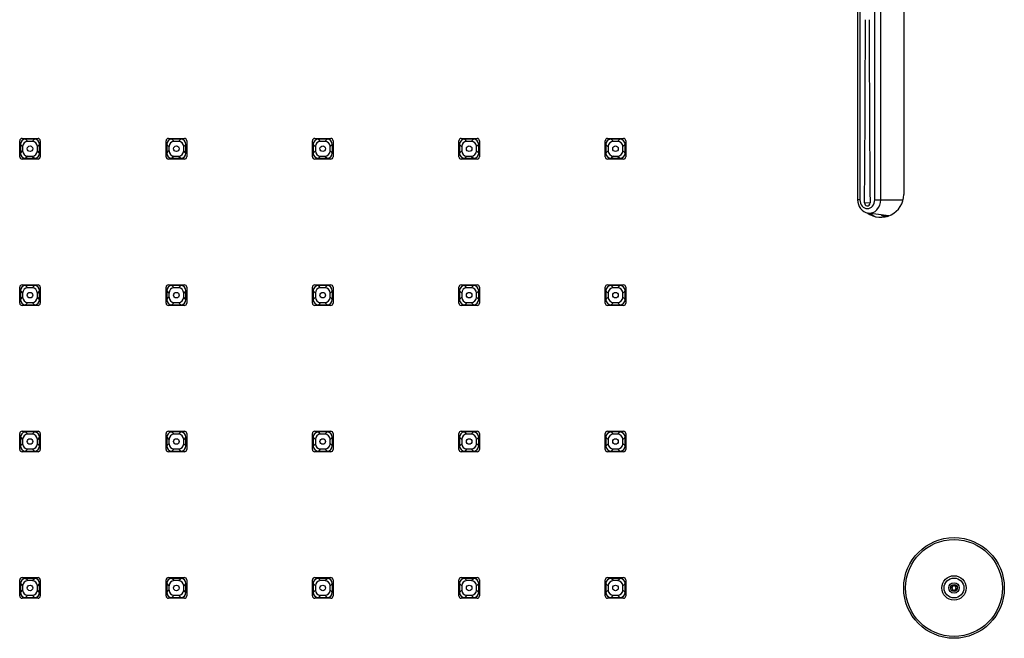
# Model space of a CAD drawing. Units: millimetres. Extents: x -17317 to -15459, y -6639 to -4158.
# Drawn here: x -16395 to -16179, y -5146 to -5010 of the extents above; entities that cross this region are included whole.
import ezdxf

# ---------------------------------------------------------------- set-up
doc = ezdxf.new("R2010")
doc.units = ezdxf.units.MM
doc.layers.add('3_ALL_AXES', color=7, linetype='Continuous')

msp = doc.modelspace()

# ---------------------------------------------------------------- linework, layer by layer
at = {"color": 7, "linetype": 'Continuous'}
for p, q in [((-16211.49, -4867.36), (-16211.49, -5049.76)), ((-16394.67, -5040.31), (-16394.67, -5036.81)), ((-16394.17, -5036.31), (-16390.67, -5036.31)), ((-16391.47, -5036.46), (-16393.38, -5036.46)), ((-16390.17, -5036.81), (-16390.17, -5040.31)), ((-16362.67, -5040.31), (-16362.67, -5036.81)), ((-16362.17, -5036.31), (-16358.67, -5036.31)), ((-16359.47, -5036.46), (-16361.38, -5036.46)), ((-16358.17, -5036.81), (-16358.17, -5040.31)), ((-16330.67, -5040.31), (-16330.67, -5036.81)), ((-16330.17, -5036.31), (-16326.67, -5036.31)), ((-16327.47, -5036.46), (-16329.38, -5036.46)), ((-16326.17, -5036.81), (-16326.17, -5040.31)), ((-16298.67, -5040.31), (-16298.67, -5036.81)), ((-16298.17, -5036.31), (-16294.67, -5036.31)), ((-16295.47, -5036.46), (-16297.38, -5036.46)), ((-16294.17, -5036.81), (-16294.17, -5040.31)), ((-16266.67, -5040.31), (-16266.67, -5036.81)), ((-16266.17, -5036.31), (-16262.67, -5036.31)), ((-16263.47, -5036.46), (-16265.38, -5036.46)), ((-16262.17, -5036.81), (-16262.17, -5040.31)), ((-16394.52, -5037.61), (-16394.52, -5039.52)), ((-16394.04, -5038.1), (-16394.04, -5039.03)), ((-16391.96, -5036.95), (-16392.89, -5036.95)), ((-16390.81, -5039.03), (-16390.81, -5038.1)), ((-16390.32, -5039.52), (-16390.32, -5037.61)), ((-16362.52, -5037.61), (-16362.52, -5039.52)), ((-16362.04, -5038.1), (-16362.04, -5039.03)), ((-16359.96, -5036.95), (-16360.89, -5036.95)), ((-16358.81, -5039.03), (-16358.81, -5038.1)), ((-16358.32, -5039.52), (-16358.32, -5037.61)), ((-16330.52, -5037.61), (-16330.52, -5039.52)), ((-16330.04, -5038.1), (-16330.04, -5039.03)), ((-16327.96, -5036.95), (-16328.89, -5036.95)), ((-16326.81, -5039.03), (-16326.81, -5038.1)), ((-16326.32, -5039.52), (-16326.32, -5037.61)), ((-16298.52, -5037.61), (-16298.52, -5039.52)), ((-16298.04, -5038.1), (-16298.04, -5039.03)), ((-16295.96, -5036.95), (-16296.89, -5036.95)), ((-16294.81, -5039.03), (-16294.81, -5038.1)), ((-16294.32, -5039.52), (-16294.32, -5037.61)), ((-16266.52, -5037.61), (-16266.52, -5039.52)), ((-16266.04, -5038.1), (-16266.04, -5039.03)), ((-16263.96, -5036.95), (-16264.89, -5036.95)), ((-16262.81, -5039.03), (-16262.81, -5038.1)), ((-16262.32, -5039.52), (-16262.32, -5037.61)), ((-16390.67, -5040.81), (-16394.17, -5040.81)), ((-16393.38, -5040.66), (-16391.47, -5040.66)), ((-16392.89, -5040.17), (-16391.96, -5040.17)), ((-16358.67, -5040.81), (-16362.17, -5040.81)), ((-16361.38, -5040.66), (-16359.47, -5040.66)), ((-16360.89, -5040.17), (-16359.96, -5040.17)), ((-16326.67, -5040.81), (-16330.17, -5040.81)), ((-16329.38, -5040.66), (-16327.47, -5040.66)), ((-16328.89, -5040.17), (-16327.96, -5040.17)), ((-16294.67, -5040.81), (-16298.17, -5040.81)), ((-16297.38, -5040.66), (-16295.47, -5040.66)), ((-16296.89, -5040.17), (-16295.96, -5040.17)), ((-16262.67, -5040.81), (-16266.17, -5040.81)), ((-16265.38, -5040.66), (-16263.47, -5040.66)), ((-16264.89, -5040.17), (-16263.96, -5040.17)), ((-16204.69, -5053.24), (-16209.21, -5052.61)), ((-16394.67, -5072.31), (-16394.67, -5068.81)), ((-16394.17, -5068.31), (-16390.67, -5068.31)), ((-16391.47, -5068.46), (-16393.38, -5068.46)), ((-16391.96, -5068.95), (-16392.89, -5068.95)), ((-16390.17, -5068.81), (-16390.17, -5072.31)), ((-16362.67, -5072.31), (-16362.67, -5068.81)), ((-16362.17, -5068.31), (-16358.67, -5068.31)), ((-16359.47, -5068.46), (-16361.38, -5068.46)), ((-16359.96, -5068.95), (-16360.89, -5068.95)), ((-16358.17, -5068.81), (-16358.17, -5072.31)), ((-16330.67, -5072.31), (-16330.67, -5068.81)), ((-16330.17, -5068.31), (-16326.67, -5068.31)), ((-16327.47, -5068.46), (-16329.38, -5068.46)), ((-16327.96, -5068.95), (-16328.89, -5068.95)), ((-16326.17, -5068.81), (-16326.17, -5072.31)), ((-16298.67, -5072.31), (-16298.67, -5068.81)), ((-16298.17, -5068.31), (-16294.67, -5068.31)), ((-16295.47, -5068.46), (-16297.38, -5068.46)), ((-16295.96, -5068.95), (-16296.89, -5068.95)), ((-16294.17, -5068.81), (-16294.17, -5072.31)), ((-16266.67, -5072.31), (-16266.67, -5068.81)), ((-16266.17, -5068.31), (-16262.67, -5068.31)), ((-16263.47, -5068.46), (-16265.38, -5068.46)), ((-16263.96, -5068.95), (-16264.89, -5068.95)), ((-16262.17, -5068.81), (-16262.17, -5072.31)), ((-16394.52, -5069.61), (-16394.52, -5071.52)), ((-16394.04, -5070.1), (-16394.04, -5071.03)), ((-16390.81, -5071.03), (-16390.81, -5070.1)), ((-16390.32, -5071.52), (-16390.32, -5069.61)), ((-16362.52, -5069.61), (-16362.52, -5071.52)), ((-16362.04, -5070.1), (-16362.04, -5071.03)), ((-16358.81, -5071.03), (-16358.81, -5070.1)), ((-16358.32, -5071.52), (-16358.32, -5069.61)), ((-16330.52, -5069.61), (-16330.52, -5071.52)), ((-16330.04, -5070.1), (-16330.04, -5071.03)), ((-16326.81, -5071.03), (-16326.81, -5070.1)), ((-16326.32, -5071.52), (-16326.32, -5069.61)), ((-16298.52, -5069.61), (-16298.52, -5071.52)), ((-16298.04, -5070.1), (-16298.04, -5071.03)), ((-16294.81, -5071.03), (-16294.81, -5070.1)), ((-16294.32, -5071.52), (-16294.32, -5069.61)), ((-16266.52, -5069.61), (-16266.52, -5071.52)), ((-16266.04, -5070.1), (-16266.04, -5071.03)), ((-16262.81, -5071.03), (-16262.81, -5070.1)), ((-16262.32, -5071.52), (-16262.32, -5069.61)), ((-16390.67, -5072.81), (-16394.17, -5072.81)), ((-16393.38, -5072.66), (-16391.47, -5072.66)), ((-16392.89, -5072.17), (-16391.96, -5072.17)), ((-16358.67, -5072.81), (-16362.17, -5072.81)), ((-16361.38, -5072.66), (-16359.47, -5072.66)), ((-16360.89, -5072.17), (-16359.96, -5072.17)), ((-16326.67, -5072.81), (-16330.17, -5072.81)), ((-16329.38, -5072.66), (-16327.47, -5072.66)), ((-16328.89, -5072.17), (-16327.96, -5072.17)), ((-16294.67, -5072.81), (-16298.17, -5072.81)), ((-16297.38, -5072.66), (-16295.47, -5072.66)), ((-16296.89, -5072.17), (-16295.96, -5072.17)), ((-16262.67, -5072.81), (-16266.17, -5072.81)), ((-16265.38, -5072.66), (-16263.47, -5072.66)), ((-16264.89, -5072.17), (-16263.96, -5072.17)), ((-16394.67, -5104.31), (-16394.67, -5100.81)), ((-16394.17, -5100.31), (-16390.67, -5100.31)), ((-16391.47, -5100.46), (-16393.38, -5100.46)), ((-16391.96, -5100.95), (-16392.89, -5100.95)), ((-16390.17, -5100.81), (-16390.17, -5104.31)), ((-16362.67, -5104.31), (-16362.67, -5100.81)), ((-16362.17, -5100.31), (-16358.67, -5100.31)), ((-16359.47, -5100.46), (-16361.38, -5100.46)), ((-16359.96, -5100.95), (-16360.89, -5100.95)), ((-16358.17, -5100.81), (-16358.17, -5104.31)), ((-16330.67, -5104.31), (-16330.67, -5100.81)), ((-16330.17, -5100.31), (-16326.67, -5100.31)), ((-16327.47, -5100.46), (-16329.38, -5100.46)), ((-16327.96, -5100.95), (-16328.89, -5100.95)), ((-16326.17, -5100.81), (-16326.17, -5104.31)), ((-16298.67, -5104.31), (-16298.67, -5100.81)), ((-16298.17, -5100.31), (-16294.67, -5100.31)), ((-16295.47, -5100.46), (-16297.38, -5100.46)), ((-16295.96, -5100.95), (-16296.89, -5100.95)), ((-16294.17, -5100.81), (-16294.17, -5104.31)), ((-16266.67, -5104.31), (-16266.67, -5100.81)), ((-16266.17, -5100.31), (-16262.67, -5100.31)), ((-16263.47, -5100.46), (-16265.38, -5100.46)), ((-16263.96, -5100.95), (-16264.89, -5100.95)), ((-16262.17, -5100.81), (-16262.17, -5104.31)), ((-16394.52, -5101.61), (-16394.52, -5103.52)), ((-16394.04, -5102.1), (-16394.04, -5103.03)), ((-16390.81, -5103.03), (-16390.81, -5102.1)), ((-16390.32, -5103.52), (-16390.32, -5101.61)), ((-16362.52, -5101.61), (-16362.52, -5103.52)), ((-16362.04, -5102.1), (-16362.04, -5103.03)), ((-16358.81, -5103.03), (-16358.81, -5102.1)), ((-16358.32, -5103.52), (-16358.32, -5101.61)), ((-16330.52, -5101.61), (-16330.52, -5103.52)), ((-16330.04, -5102.1), (-16330.04, -5103.03)), ((-16326.81, -5103.03), (-16326.81, -5102.1)), ((-16326.32, -5103.52), (-16326.32, -5101.61)), ((-16298.52, -5101.61), (-16298.52, -5103.52)), ((-16298.04, -5102.1), (-16298.04, -5103.03)), ((-16294.81, -5103.03), (-16294.81, -5102.1)), ((-16294.32, -5103.52), (-16294.32, -5101.61)), ((-16266.52, -5101.61), (-16266.52, -5103.52)), ((-16266.04, -5102.1), (-16266.04, -5103.03)), ((-16262.81, -5103.03), (-16262.81, -5102.1)), ((-16262.32, -5103.52), (-16262.32, -5101.61)), ((-16390.67, -5104.81), (-16394.17, -5104.81)), ((-16393.38, -5104.66), (-16391.47, -5104.66)), ((-16392.89, -5104.17), (-16391.96, -5104.17)), ((-16358.67, -5104.81), (-16362.17, -5104.81)), ((-16361.38, -5104.66), (-16359.47, -5104.66)), ((-16360.89, -5104.17), (-16359.96, -5104.17)), ((-16326.67, -5104.81), (-16330.17, -5104.81)), ((-16329.38, -5104.66), (-16327.47, -5104.66)), ((-16328.89, -5104.17), (-16327.96, -5104.17)), ((-16294.67, -5104.81), (-16298.17, -5104.81)), ((-16297.38, -5104.66), (-16295.47, -5104.66)), ((-16296.89, -5104.17), (-16295.96, -5104.17)), ((-16262.67, -5104.81), (-16266.17, -5104.81)), ((-16265.38, -5104.66), (-16263.47, -5104.66)), ((-16264.89, -5104.17), (-16263.96, -5104.17)), ((-16394.67, -5136.31), (-16394.67, -5132.81)), ((-16394.52, -5133.61), (-16394.52, -5135.52)), ((-16394.17, -5132.31), (-16390.67, -5132.31)), ((-16391.47, -5132.46), (-16393.38, -5132.46)), ((-16391.96, -5132.95), (-16392.89, -5132.95)), ((-16390.32, -5135.52), (-16390.32, -5133.61)), ((-16390.17, -5132.81), (-16390.17, -5136.31)), ((-16362.67, -5136.31), (-16362.67, -5132.81)), ((-16362.52, -5133.61), (-16362.52, -5135.52)), ((-16362.17, -5132.31), (-16358.67, -5132.31)), ((-16359.47, -5132.46), (-16361.38, -5132.46)), ((-16359.96, -5132.95), (-16360.89, -5132.95)), ((-16358.32, -5135.52), (-16358.32, -5133.61)), ((-16358.17, -5132.81), (-16358.17, -5136.31)), ((-16330.67, -5136.31), (-16330.67, -5132.81)), ((-16330.52, -5133.61), (-16330.52, -5135.52)), ((-16330.17, -5132.31), (-16326.67, -5132.31)), ((-16327.47, -5132.46), (-16329.38, -5132.46)), ((-16327.96, -5132.95), (-16328.89, -5132.95)), ((-16326.32, -5135.52), (-16326.32, -5133.61)), ((-16326.17, -5132.81), (-16326.17, -5136.31)), ((-16298.67, -5136.31), (-16298.67, -5132.81)), ((-16298.52, -5133.61), (-16298.52, -5135.52)), ((-16298.17, -5132.31), (-16294.67, -5132.31)), ((-16295.47, -5132.46), (-16297.38, -5132.46)), ((-16295.96, -5132.95), (-16296.89, -5132.95)), ((-16294.32, -5135.52), (-16294.32, -5133.61)), ((-16294.17, -5132.81), (-16294.17, -5136.31)), ((-16266.67, -5136.31), (-16266.67, -5132.81)), ((-16266.52, -5133.61), (-16266.52, -5135.52)), ((-16266.17, -5132.31), (-16262.67, -5132.31)), ((-16263.47, -5132.46), (-16265.38, -5132.46)), ((-16263.96, -5132.95), (-16264.89, -5132.95)), ((-16262.32, -5135.52), (-16262.32, -5133.61)), ((-16262.17, -5132.81), (-16262.17, -5136.31)), ((-16394.04, -5134.1), (-16394.04, -5135.03)), ((-16390.81, -5135.03), (-16390.81, -5134.1)), ((-16362.04, -5134.1), (-16362.04, -5135.03)), ((-16358.81, -5135.03), (-16358.81, -5134.1)), ((-16330.04, -5134.1), (-16330.04, -5135.03)), ((-16326.81, -5135.03), (-16326.81, -5134.1)), ((-16298.04, -5134.1), (-16298.04, -5135.03)), ((-16294.81, -5135.03), (-16294.81, -5134.1)), ((-16266.04, -5134.1), (-16266.04, -5135.03)), ((-16262.81, -5135.03), (-16262.81, -5134.1)), ((-16191.14, -5134.34), (-16190.91, -5134.43)), ((-16191.14, -5134.35), (-16190.91, -5134.45)), ((-16190.91, -5134.43), (-16190.87, -5134.44)), ((-16190.65, -5133.85), (-16190.55, -5134.08)), ((-16190.64, -5133.85), (-16190.54, -5134.08)), ((-16190.55, -5134.08), (-16190.55, -5134.1)), ((-16190.21, -5135.28), (-16190.31, -5135.05)), ((-16190.3, -5135.05), (-16190.3, -5135.03)), ((-16190.2, -5135.28), (-16190.3, -5135.05)), ((-16189.94, -5134.69), (-16189.97, -5134.68)), ((-16189.71, -5134.77), (-16189.94, -5134.68)), ((-16189.71, -5134.79), (-16189.94, -5134.69)), ((-16390.67, -5136.81), (-16394.17, -5136.81)), ((-16393.38, -5136.66), (-16391.47, -5136.66)), ((-16392.89, -5136.17), (-16391.96, -5136.17)), ((-16358.67, -5136.81), (-16362.17, -5136.81)), ((-16361.38, -5136.66), (-16359.47, -5136.66)), ((-16360.89, -5136.17), (-16359.96, -5136.17)), ((-16326.67, -5136.81), (-16330.17, -5136.81)), ((-16329.38, -5136.66), (-16327.47, -5136.66)), ((-16328.89, -5136.17), (-16327.96, -5136.17)), ((-16294.67, -5136.81), (-16298.17, -5136.81)), ((-16297.38, -5136.66), (-16295.47, -5136.66)), ((-16296.89, -5136.17), (-16295.96, -5136.17)), ((-16262.67, -5136.81), (-16266.17, -5136.81)), ((-16265.38, -5136.66), (-16263.47, -5136.66)), ((-16264.89, -5136.17), (-16263.96, -5136.17))]:
    msp.add_line(p, q, dxfattribs=at)
at = {"color": 9, "linetype": 'Continuous'}
for p, q in [((-16210.99, -4867.36), (-16210.99, -5049.76)), ((-16207.76, -5049.76), (-16207.76, -4867.36)), ((-16206.43, -5049.76), (-16206.43, -4867.36)), ((-16392.89, -5036.95), (-16393.38, -5036.46)), ((-16391.96, -5036.95), (-16391.47, -5036.46)), ((-16360.89, -5036.95), (-16361.38, -5036.46)), ((-16359.96, -5036.95), (-16359.47, -5036.46)), ((-16328.89, -5036.95), (-16329.38, -5036.46)), ((-16327.96, -5036.95), (-16327.47, -5036.46)), ((-16296.89, -5036.95), (-16297.38, -5036.46)), ((-16295.96, -5036.95), (-16295.47, -5036.46)), ((-16264.89, -5036.95), (-16265.38, -5036.46)), ((-16263.96, -5036.95), (-16263.47, -5036.46)), ((-16394.52, -5037.61), (-16394.04, -5038.1)), ((-16390.32, -5037.61), (-16390.81, -5038.1)), ((-16362.52, -5037.61), (-16362.04, -5038.1)), ((-16358.32, -5037.61), (-16358.81, -5038.1)), ((-16330.52, -5037.61), (-16330.04, -5038.1)), ((-16326.32, -5037.61), (-16326.81, -5038.1)), ((-16298.52, -5037.61), (-16298.04, -5038.1)), ((-16294.32, -5037.61), (-16294.81, -5038.1)), ((-16266.52, -5037.61), (-16266.04, -5038.1)), ((-16262.32, -5037.61), (-16262.81, -5038.1)), ((-16394.52, -5039.52), (-16394.04, -5039.03)), ((-16392.89, -5040.17), (-16393.38, -5040.66)), ((-16391.96, -5040.17), (-16391.47, -5040.66)), ((-16390.32, -5039.52), (-16390.81, -5039.03)), ((-16362.52, -5039.52), (-16362.04, -5039.03)), ((-16360.89, -5040.17), (-16361.38, -5040.66)), ((-16359.96, -5040.17), (-16359.47, -5040.66)), ((-16358.32, -5039.52), (-16358.81, -5039.03)), ((-16330.52, -5039.52), (-16330.04, -5039.03)), ((-16328.89, -5040.17), (-16329.38, -5040.66)), ((-16327.96, -5040.17), (-16327.47, -5040.66)), ((-16326.32, -5039.52), (-16326.81, -5039.03)), ((-16298.52, -5039.52), (-16298.04, -5039.03)), ((-16296.89, -5040.17), (-16297.38, -5040.66)), ((-16295.96, -5040.17), (-16295.47, -5040.66)), ((-16294.32, -5039.52), (-16294.81, -5039.03)), ((-16266.52, -5039.52), (-16266.04, -5039.03)), ((-16264.89, -5040.17), (-16265.38, -5040.66)), ((-16263.96, -5040.17), (-16263.47, -5040.66)), ((-16262.32, -5039.52), (-16262.81, -5039.03)), ((-16210.99, -5049.76), (-16211.49, -5049.76)), ((-16207.76, -5049.76), (-16201.58, -5049.76)), ((-16209.98, -5050.36), (-16208.77, -5050.35)), ((-16392.89, -5068.95), (-16393.38, -5068.46)), ((-16391.96, -5068.95), (-16391.47, -5068.46)), ((-16360.89, -5068.95), (-16361.38, -5068.46)), ((-16359.96, -5068.95), (-16359.47, -5068.46)), ((-16328.89, -5068.95), (-16329.38, -5068.46)), ((-16327.96, -5068.95), (-16327.47, -5068.46)), ((-16296.89, -5068.95), (-16297.38, -5068.46)), ((-16295.96, -5068.95), (-16295.47, -5068.46)), ((-16264.89, -5068.95), (-16265.38, -5068.46)), ((-16263.96, -5068.95), (-16263.47, -5068.46)), ((-16394.52, -5069.61), (-16394.04, -5070.1)), ((-16394.52, -5071.52), (-16394.04, -5071.03)), ((-16390.32, -5069.61), (-16390.81, -5070.1)), ((-16390.32, -5071.52), (-16390.81, -5071.03)), ((-16362.52, -5069.61), (-16362.04, -5070.1)), ((-16362.52, -5071.52), (-16362.04, -5071.03)), ((-16358.32, -5069.61), (-16358.81, -5070.1)), ((-16358.32, -5071.52), (-16358.81, -5071.03)), ((-16330.52, -5069.61), (-16330.04, -5070.1)), ((-16330.52, -5071.52), (-16330.04, -5071.03)), ((-16326.32, -5069.61), (-16326.81, -5070.1)), ((-16326.32, -5071.52), (-16326.81, -5071.03)), ((-16298.52, -5069.61), (-16298.04, -5070.1)), ((-16298.52, -5071.52), (-16298.04, -5071.03)), ((-16294.32, -5069.61), (-16294.81, -5070.1)), ((-16294.32, -5071.52), (-16294.81, -5071.03)), ((-16266.52, -5069.61), (-16266.04, -5070.1)), ((-16266.52, -5071.52), (-16266.04, -5071.03)), ((-16262.32, -5069.61), (-16262.81, -5070.1)), ((-16262.32, -5071.52), (-16262.81, -5071.03)), ((-16392.89, -5072.17), (-16393.38, -5072.66)), ((-16391.96, -5072.17), (-16391.47, -5072.66)), ((-16360.89, -5072.17), (-16361.38, -5072.66)), ((-16359.96, -5072.17), (-16359.47, -5072.66)), ((-16328.89, -5072.17), (-16329.38, -5072.66)), ((-16327.96, -5072.17), (-16327.47, -5072.66)), ((-16296.89, -5072.17), (-16297.38, -5072.66)), ((-16295.96, -5072.17), (-16295.47, -5072.66)), ((-16264.89, -5072.17), (-16265.38, -5072.66)), ((-16263.96, -5072.17), (-16263.47, -5072.66)), ((-16392.89, -5100.95), (-16393.38, -5100.46)), ((-16391.96, -5100.95), (-16391.47, -5100.46)), ((-16360.89, -5100.95), (-16361.38, -5100.46)), ((-16359.96, -5100.95), (-16359.47, -5100.46)), ((-16328.89, -5100.95), (-16329.38, -5100.46)), ((-16327.96, -5100.95), (-16327.47, -5100.46)), ((-16296.89, -5100.95), (-16297.38, -5100.46)), ((-16295.96, -5100.95), (-16295.47, -5100.46)), ((-16264.89, -5100.95), (-16265.38, -5100.46)), ((-16263.96, -5100.95), (-16263.47, -5100.46)), ((-16394.52, -5101.61), (-16394.04, -5102.1)), ((-16394.52, -5103.52), (-16394.04, -5103.03)), ((-16390.32, -5101.61), (-16390.81, -5102.1)), ((-16390.32, -5103.52), (-16390.81, -5103.03)), ((-16362.52, -5101.61), (-16362.04, -5102.1)), ((-16362.52, -5103.52), (-16362.04, -5103.03)), ((-16358.32, -5101.61), (-16358.81, -5102.1)), ((-16358.32, -5103.52), (-16358.81, -5103.03)), ((-16330.52, -5101.61), (-16330.04, -5102.1)), ((-16330.52, -5103.52), (-16330.04, -5103.03)), ((-16326.32, -5101.61), (-16326.81, -5102.1)), ((-16326.32, -5103.52), (-16326.81, -5103.03)), ((-16298.52, -5101.61), (-16298.04, -5102.1)), ((-16298.52, -5103.52), (-16298.04, -5103.03)), ((-16294.32, -5101.61), (-16294.81, -5102.1)), ((-16294.32, -5103.52), (-16294.81, -5103.03)), ((-16266.52, -5101.61), (-16266.04, -5102.1)), ((-16266.52, -5103.52), (-16266.04, -5103.03)), ((-16262.32, -5101.61), (-16262.81, -5102.1)), ((-16262.32, -5103.52), (-16262.81, -5103.03)), ((-16392.89, -5104.17), (-16393.38, -5104.66)), ((-16391.96, -5104.17), (-16391.47, -5104.66)), ((-16360.89, -5104.17), (-16361.38, -5104.66)), ((-16359.96, -5104.17), (-16359.47, -5104.66)), ((-16328.89, -5104.17), (-16329.38, -5104.66)), ((-16327.96, -5104.17), (-16327.47, -5104.66)), ((-16296.89, -5104.17), (-16297.38, -5104.66)), ((-16295.96, -5104.17), (-16295.47, -5104.66)), ((-16264.89, -5104.17), (-16265.38, -5104.66)), ((-16263.96, -5104.17), (-16263.47, -5104.66)), ((-16394.52, -5133.61), (-16394.04, -5134.1)), ((-16392.89, -5132.95), (-16393.38, -5132.46)), ((-16391.96, -5132.95), (-16391.47, -5132.46)), ((-16390.32, -5133.61), (-16390.81, -5134.1)), ((-16362.52, -5133.61), (-16362.04, -5134.1)), ((-16360.89, -5132.95), (-16361.38, -5132.46)), ((-16359.96, -5132.95), (-16359.47, -5132.46)), ((-16358.32, -5133.61), (-16358.81, -5134.1)), ((-16330.52, -5133.61), (-16330.04, -5134.1)), ((-16328.89, -5132.95), (-16329.38, -5132.46)), ((-16327.96, -5132.95), (-16327.47, -5132.46)), ((-16326.32, -5133.61), (-16326.81, -5134.1)), ((-16298.52, -5133.61), (-16298.04, -5134.1)), ((-16296.89, -5132.95), (-16297.38, -5132.46)), ((-16295.96, -5132.95), (-16295.47, -5132.46)), ((-16294.32, -5133.61), (-16294.81, -5134.1)), ((-16266.52, -5133.61), (-16266.04, -5134.1)), ((-16264.89, -5132.95), (-16265.38, -5132.46)), ((-16263.96, -5132.95), (-16263.47, -5132.46)), ((-16262.32, -5133.61), (-16262.81, -5134.1)), ((-16394.52, -5135.52), (-16394.04, -5135.03)), ((-16390.32, -5135.52), (-16390.81, -5135.03)), ((-16362.52, -5135.52), (-16362.04, -5135.03)), ((-16358.32, -5135.52), (-16358.81, -5135.03)), ((-16330.52, -5135.52), (-16330.04, -5135.03)), ((-16326.32, -5135.52), (-16326.81, -5135.03)), ((-16298.52, -5135.52), (-16298.04, -5135.03)), ((-16294.32, -5135.52), (-16294.81, -5135.03)), ((-16266.52, -5135.52), (-16266.04, -5135.03)), ((-16262.32, -5135.52), (-16262.81, -5135.03)), ((-16392.89, -5136.17), (-16393.38, -5136.66)), ((-16391.96, -5136.17), (-16391.47, -5136.66)), ((-16360.89, -5136.17), (-16361.38, -5136.66)), ((-16359.96, -5136.17), (-16359.47, -5136.66)), ((-16328.89, -5136.17), (-16329.38, -5136.66)), ((-16327.96, -5136.17), (-16327.47, -5136.66)), ((-16296.89, -5136.17), (-16297.38, -5136.66)), ((-16295.96, -5136.17), (-16295.47, -5136.66)), ((-16264.89, -5136.17), (-16265.38, -5136.66)), ((-16263.96, -5136.17), (-16263.47, -5136.66))]:
    msp.add_line(p, q, dxfattribs=at)
at = {"color": 7, "linetype": 'Continuous'}
for centre, radius in [((-16392.42, -5038.56), 0.607), ((-16360.42, -5038.56), 0.607), ((-16328.42, -5038.56), 0.607), ((-16296.42, -5038.56), 0.607), ((-16264.42, -5038.56), 0.607), ((-16392.42, -5070.56), 0.607), ((-16360.42, -5070.56), 0.607), ((-16328.42, -5070.56), 0.607), ((-16296.42, -5070.56), 0.607), ((-16264.42, -5070.56), 0.607), ((-16392.42, -5102.56), 0.607), ((-16360.42, -5102.56), 0.607), ((-16328.42, -5102.56), 0.607), ((-16296.42, -5102.56), 0.607), ((-16264.42, -5102.56), 0.607), ((-16190.42, -5134.56), 11), ((-16392.42, -5134.56), 0.607), ((-16360.42, -5134.56), 0.607), ((-16328.42, -5134.56), 0.607), ((-16296.42, -5134.56), 0.607), ((-16264.42, -5134.56), 0.607), ((-16190.42, -5134.56), 0.75)]:
    msp.add_circle(centre, radius, dxfattribs=at)
at = {"color": 9, "linetype": 'Continuous'}
for radius in [10.59, 2.67, 2.17, 1.14]:
    msp.add_circle((-16190.42, -5134.56), radius, dxfattribs=at)
at = {"color": 7, "linetype": 'Continuous'}
for centre, radius, start, end in [((-20828.57, -5010.36), 4618.77, 359.50384, 0), ((-11590.18, -5010.36), 4618.77, 180, 180.49616), ((-16394.17, -5036.81), 0.5, 90, 180), ((-16390.67, -5036.81), 0.5, 0, 90), ((-16362.17, -5036.81), 0.5, 90, 180), ((-16358.67, -5036.81), 0.5, 0, 90), ((-16330.17, -5036.81), 0.5, 90, 180), ((-16326.67, -5036.81), 0.5, 0, 90), ((-16298.17, -5036.81), 0.5, 90, 180), ((-16294.67, -5036.81), 0.5, 0, 90), ((-16266.17, -5036.81), 0.5, 90, 180), ((-16262.67, -5036.81), 0.5, 0, 90), ((-16394.17, -5040.31), 0.5, 180, 270), ((-16390.67, -5040.31), 0.5, 270, 0), ((-16362.17, -5040.31), 0.5, 180, 270), ((-16358.67, -5040.31), 0.5, 270, 0), ((-16330.17, -5040.31), 0.5, 180, 270), ((-16326.67, -5040.31), 0.5, 270, 0), ((-16298.17, -5040.31), 0.5, 180, 270), ((-16294.67, -5040.31), 0.5, 270, 0), ((-16266.17, -5040.31), 0.5, 180, 270), ((-16262.67, -5040.31), 0.5, 270, 0), ((-16394.17, -5068.81), 0.5, 90, 180), ((-16390.67, -5068.81), 0.5, 0, 90), ((-16362.17, -5068.81), 0.5, 90, 180), ((-16358.67, -5068.81), 0.5, 0, 90), ((-16330.17, -5068.81), 0.5, 90, 180), ((-16326.67, -5068.81), 0.5, 0, 90), ((-16298.17, -5068.81), 0.5, 90, 180), ((-16294.67, -5068.81), 0.5, 0, 90), ((-16266.17, -5068.81), 0.5, 90, 180), ((-16262.67, -5068.81), 0.5, 0, 90), ((-16394.17, -5072.31), 0.5, 180, 270), ((-16390.67, -5072.31), 0.5, 270, 0), ((-16362.17, -5072.31), 0.5, 180, 270), ((-16358.67, -5072.31), 0.5, 270, 0), ((-16330.17, -5072.31), 0.5, 180, 270), ((-16326.67, -5072.31), 0.5, 270, 0), ((-16298.17, -5072.31), 0.5, 180, 270), ((-16294.67, -5072.31), 0.5, 270, 0), ((-16266.17, -5072.31), 0.5, 180, 270), ((-16262.67, -5072.31), 0.5, 270, 0), ((-16394.17, -5100.81), 0.5, 90, 180), ((-16390.67, -5100.81), 0.5, 0, 90), ((-16362.17, -5100.81), 0.5, 90, 180), ((-16358.67, -5100.81), 0.5, 0, 90), ((-16330.17, -5100.81), 0.5, 90, 180), ((-16326.67, -5100.81), 0.5, 0, 90), ((-16298.17, -5100.81), 0.5, 90, 180), ((-16294.67, -5100.81), 0.5, 0, 90), ((-16266.17, -5100.81), 0.5, 90, 180), ((-16262.67, -5100.81), 0.5, 0, 90), ((-16394.17, -5104.31), 0.5, 180, 270), ((-16390.67, -5104.31), 0.5, 270, 0), ((-16362.17, -5104.31), 0.5, 180, 270), ((-16358.67, -5104.31), 0.5, 270, 0), ((-16330.17, -5104.31), 0.5, 180, 270), ((-16326.67, -5104.31), 0.5, 270, 0), ((-16298.17, -5104.31), 0.5, 180, 270), ((-16294.67, -5104.31), 0.5, 270, 0), ((-16266.17, -5104.31), 0.5, 180, 270), ((-16262.67, -5104.31), 0.5, 270, 0), ((-16394.17, -5132.81), 0.5, 90, 180), ((-16390.67, -5132.81), 0.5, 0, 90), ((-16362.17, -5132.81), 0.5, 90, 180), ((-16358.67, -5132.81), 0.5, 0, 90), ((-16330.17, -5132.81), 0.5, 90, 180), ((-16326.67, -5132.81), 0.5, 0, 90), ((-16298.17, -5132.81), 0.5, 90, 180), ((-16294.67, -5132.81), 0.5, 0, 90), ((-16266.17, -5132.81), 0.5, 90, 180), ((-16262.67, -5132.81), 0.5, 0, 90), ((-16190.42, -5134.56), 0.495, 166.8417, 283.2191), ((-16190.42, -5134.56), 0.5, 105, 165), ((-16190.31, -5134.41), 0.601, 182.4794, 184.0822), ((-16190.42, -5134.57), 0.473, 164.4607, 284.4824), ((-16190.58, -5134.68), 0.595, 85.8082, 87.3649), ((-16190.43, -5134.56), 0.473, 344.4607, 104.4824), ((-16190.42, -5134.56), 0.495, 346.8417, 103.2191), ((-16190.27, -5134.45), 0.595, 265.8082, 267.3649), ((-16190.42, -5134.56), 0.5, 285, 345), ((-16190.54, -5134.72), 0.601, 2.4794, 4.0822), ((-16394.17, -5136.31), 0.5, 180, 270), ((-16390.67, -5136.31), 0.5, 270, 0), ((-16362.17, -5136.31), 0.5, 180, 270), ((-16358.67, -5136.31), 0.5, 270, 0), ((-16330.17, -5136.31), 0.5, 180, 270), ((-16326.67, -5136.31), 0.5, 270, 0), ((-16298.17, -5136.31), 0.5, 180, 270), ((-16294.67, -5136.31), 0.5, 270, 0), ((-16266.17, -5136.31), 0.5, 180, 270), ((-16262.67, -5136.31), 0.5, 270, 0)]:
    msp.add_arc(centre, radius, start, end, dxfattribs=at)
for centre, major_axis, ratio, start_param, end_param in [((-16393.37, -5037.62), (0.817, -0.817), 0.995146, 2.358627, 3.924558), ((-16391.48, -5037.62), (0.817, 0.817), 0.995146, -0.782965, 0.782965), ((-16361.37, -5037.62), (0.817, -0.817), 0.995146, 2.358627, 3.924558), ((-16359.48, -5037.62), (0.817, 0.817), 0.995146, -0.782965, 0.782965), ((-16329.37, -5037.62), (0.817, -0.817), 0.995146, 2.358627, 3.924558), ((-16327.48, -5037.62), (0.817, 0.817), 0.995146, -0.782965, 0.782965), ((-16297.37, -5037.62), (-0.817, 0.817), 0.995146, -0.782965, 0.782965), ((-16295.48, -5037.62), (0.817, 0.817), 0.995146, -0.782965, 0.782965), ((-16265.37, -5037.62), (-0.817, 0.817), 0.995146, -0.648796, 0.782965), ((-16265.37, -5037.62), (0.817, -0.817), 0.995146, 2.358627, 2.492796), ((-16263.48, -5037.62), (0.817, 0.817), 0.995146, -0.782965, 0.782965), ((-16392.88, -5038.11), (0.817, -0.817), 0.995146, 2.358627, 3.924558), ((-16391.97, -5038.11), (-0.817, -0.817), 0.995146, 2.358627, 3.924558), ((-16360.88, -5038.11), (0.817, -0.817), 0.995146, 2.358627, 3.924558), ((-16359.97, -5038.11), (-0.817, -0.817), 0.995146, 2.358627, 3.924558), ((-16328.88, -5038.11), (0.817, -0.817), 0.995146, 2.358627, 3.924558), ((-16327.97, -5038.11), (-0.817, -0.817), 0.995146, 2.358627, 3.924558), ((-16296.88, -5038.11), (0.817, -0.817), 0.995146, 2.358627, 3.924558), ((-16295.97, -5038.11), (-0.817, -0.817), 0.995146, 2.358627, 3.924558), ((-16264.88, -5038.11), (0.817, -0.817), 0.995146, 2.358627, 3.924558), ((-16263.97, -5038.11), (-0.817, -0.817), 0.995146, 2.358627, 3.924558), ((-16393.37, -5039.51), (0.817, 0.817), 0.995146, -3.924558, -2.358627), ((-16392.88, -5039.02), (0.817, 0.817), 0.995146, 2.358627, 3.924558), ((-16391.97, -5039.02), (-0.817, 0.817), 0.995146, 2.358627, 3.924558), ((-16391.48, -5039.51), (0.817, -0.817), 0.995146, -0.782965, 0.782965), ((-16361.37, -5039.51), (0.817, 0.817), 0.995146, -3.924558, -2.358627), ((-16360.88, -5039.02), (0.817, 0.817), 0.995146, 2.358627, 3.924558), ((-16359.97, -5039.02), (-0.817, 0.817), 0.995146, 2.358627, 3.924558), ((-16359.48, -5039.51), (0.817, -0.817), 0.995146, -0.782965, 0.782965), ((-16329.37, -5039.51), (0.817, 0.817), 0.995146, -3.924558, -2.358627), ((-16328.88, -5039.02), (0.817, 0.817), 0.995146, 2.358627, 3.924558), ((-16327.97, -5039.02), (-0.817, 0.817), 0.995146, 2.358627, 3.924558), ((-16327.48, -5039.51), (0.817, -0.817), 0.995146, -0.782965, 0.782965), ((-16297.37, -5039.51), (0.817, 0.817), 0.995146, -3.924558, -2.358627), ((-16296.88, -5039.02), (0.817, 0.817), 0.995146, 2.358627, 3.924558), ((-16295.97, -5039.02), (-0.817, 0.817), 0.995146, 2.358627, 3.924558), ((-16295.48, -5039.51), (0.817, -0.817), 0.995146, -0.782965, -0.648796), ((-16295.48, -5039.51), (-0.817, 0.817), 0.995146, -3.790389, -2.358627), ((-16265.37, -5039.51), (0.817, 0.817), 0.995146, 2.358627, 3.924558), ((-16264.88, -5039.02), (0.817, 0.817), 0.995146, 2.358627, 3.924558), ((-16263.97, -5039.02), (-0.817, 0.817), 0.995146, 2.358627, 3.924558), ((-16263.48, -5039.51), (-0.817, 0.817), 0.995146, -3.924558, -2.358627), ((-16204.26, -5049.15), (6.18, 0.3), 0.808694, -2.416891, -2.17589), ((-16202.44, -5049.06), (6.18, 0.3), 0.808694, 3.993047, 4.158904), ((-16393.37, -5069.62), (0.817, -0.817), 0.995146, 2.358627, 3.924558), ((-16392.88, -5070.11), (0.817, -0.817), 0.995146, 2.358627, 3.924558), ((-16391.97, -5070.11), (-0.817, -0.817), 0.995146, 2.358627, 3.924558), ((-16391.48, -5069.62), (0.817, 0.817), 0.995146, -0.782965, 0.782965), ((-16361.37, -5069.62), (0.817, -0.817), 0.995146, 2.358627, 3.924558), ((-16360.88, -5070.11), (0.817, -0.817), 0.995146, 2.358627, 3.924558), ((-16359.97, -5070.11), (-0.817, -0.817), 0.995146, 2.358627, 3.924558), ((-16359.48, -5069.62), (0.817, 0.817), 0.995146, -0.782965, 0.782965), ((-16329.37, -5069.62), (0.817, -0.817), 0.995146, 2.358627, 3.924558), ((-16328.88, -5070.11), (0.817, -0.817), 0.995146, 2.358627, 3.924558), ((-16327.97, -5070.11), (-0.817, -0.817), 0.995146, 2.358627, 3.924558), ((-16327.48, -5069.62), (0.817, 0.817), 0.995146, -0.782965, 0.782965), ((-16297.37, -5069.62), (-0.817, 0.817), 0.995146, -0.782965, 0.782965), ((-16296.88, -5070.11), (0.817, -0.817), 0.995146, 2.358627, 3.924558), ((-16295.97, -5070.11), (-0.817, -0.817), 0.995146, 2.358627, 3.924558), ((-16295.48, -5069.62), (0.817, 0.817), 0.995146, -0.782965, 0.782965), ((-16265.37, -5069.62), (-0.817, 0.817), 0.995146, -0.782965, 0.782965), ((-16264.88, -5070.11), (0.817, -0.817), 0.995146, 2.358627, 3.924558), ((-16263.97, -5070.11), (-0.817, -0.817), 0.995146, 2.358627, 3.924558), ((-16263.48, -5069.62), (0.817, 0.817), 0.995146, -0.782965, 0.782965), ((-16392.88, -5071.02), (0.817, 0.817), 0.995146, 2.358627, 3.924558), ((-16391.97, -5071.02), (-0.817, 0.817), 0.995146, 2.358627, 3.924558), ((-16360.88, -5071.02), (0.817, 0.817), 0.995146, 2.358627, 3.924558), ((-16359.97, -5071.02), (-0.817, 0.817), 0.995146, 2.358627, 3.924558), ((-16328.88, -5071.02), (0.817, 0.817), 0.995146, 2.358627, 3.924558), ((-16327.97, -5071.02), (-0.817, 0.817), 0.995146, 2.358627, 3.924558), ((-16296.88, -5071.02), (0.817, 0.817), 0.995146, 2.358627, 3.924558), ((-16295.97, -5071.02), (-0.817, 0.817), 0.995146, 2.358627, 3.924558), ((-16264.88, -5071.02), (0.817, 0.817), 0.995146, 2.358627, 3.924558), ((-16263.97, -5071.02), (-0.817, 0.817), 0.995146, 2.358627, 3.924558), ((-16393.37, -5071.51), (0.817, 0.817), 0.995146, -3.924558, -2.358627), ((-16391.48, -5071.51), (0.817, -0.817), 0.995146, -0.782965, 0.782965), ((-16361.37, -5071.51), (0.817, 0.817), 0.995146, -3.924558, -2.358627), ((-16359.48, -5071.51), (0.817, -0.817), 0.995146, -0.782965, 0.782965), ((-16329.37, -5071.51), (0.817, 0.817), 0.995146, -3.924558, -2.358627), ((-16327.48, -5071.51), (0.817, -0.817), 0.995146, -0.782965, 0.782965), ((-16297.37, -5071.51), (0.817, 0.817), 0.995146, -3.924558, -2.358627), ((-16295.48, -5071.51), (-0.817, 0.817), 0.995146, -3.924558, -2.358627), ((-16265.37, -5071.51), (0.817, 0.817), 0.995146, -3.924558, -2.358627), ((-16263.48, -5071.51), (-0.817, 0.817), 0.995146, -3.924558, -2.358627), ((-16393.37, -5101.62), (-0.817, 0.817), 0.995146, -0.648796, 0.782965), ((-16392.88, -5102.11), (0.817, -0.817), 0.995146, 2.358627, 3.924558), ((-16393.37, -5101.62), (0.817, -0.817), 0.995146, 2.358627, 2.492796), ((-16391.97, -5102.11), (-0.817, -0.817), 0.995146, 2.358627, 3.924558), ((-16391.48, -5101.62), (0.817, 0.817), 0.995146, -0.782965, 0.782965), ((-16361.37, -5101.62), (0.817, -0.817), 0.995146, 2.492796, 3.924558), ((-16360.88, -5102.11), (0.817, -0.817), 0.995146, 2.358627, 3.924558), ((-16361.37, -5101.62), (-0.817, 0.817), 0.995146, -0.782965, -0.648796), ((-16359.97, -5102.11), (-0.817, -0.817), 0.995146, 2.358627, 3.924558), ((-16359.48, -5101.62), (0.817, 0.817), 0.995146, -0.782965, 0.782965), ((-16329.37, -5101.62), (0.817, -0.817), 0.995146, 2.358627, 3.924558), ((-16328.88, -5102.11), (0.817, -0.817), 0.995146, 2.358627, 3.924558), ((-16327.97, -5102.11), (-0.817, -0.817), 0.995146, 2.358627, 3.924558), ((-16327.48, -5101.62), (0.817, 0.817), 0.995146, -0.782965, 0.782965), ((-16297.37, -5101.62), (-0.817, 0.817), 0.995146, -0.648796, 0.782965), ((-16296.88, -5102.11), (0.817, -0.817), 0.995146, 2.358627, 3.924558), ((-16297.37, -5101.62), (0.817, -0.817), 0.995146, 2.358627, 2.492796), ((-16295.97, -5102.11), (-0.817, -0.817), 0.995146, 2.358627, 3.924558), ((-16295.48, -5101.62), (0.817, 0.817), 0.995146, -0.782965, 0.782965), ((-16265.37, -5101.62), (0.817, -0.817), 0.995146, 2.358627, 3.924558), ((-16264.88, -5102.11), (0.817, -0.817), 0.995146, 2.358627, 3.924558), ((-16263.97, -5102.11), (-0.817, -0.817), 0.995146, 2.358627, 3.924558), ((-16263.48, -5101.62), (0.817, 0.817), 0.995146, -0.782965, 0.782965), ((-16393.37, -5103.51), (0.817, 0.817), 0.995146, -3.924558, -2.358627), ((-16392.88, -5103.02), (0.817, 0.817), 0.995146, 2.358627, 3.924558), ((-16391.97, -5103.02), (-0.817, 0.817), 0.995146, 2.358627, 3.924558), ((-16391.48, -5103.51), (0.817, -0.817), 0.995146, -0.782965, 0.782965), ((-16361.37, -5103.51), (0.817, 0.817), 0.995146, 2.358627, 3.924558), ((-16360.88, -5103.02), (0.817, 0.817), 0.995146, 2.358627, 3.924558), ((-16359.97, -5103.02), (-0.817, 0.817), 0.995146, 2.358627, 3.924558), ((-16359.48, -5103.51), (0.817, -0.817), 0.995146, -0.782965, 0.782965), ((-16329.37, -5103.51), (0.817, 0.817), 0.995146, -3.924558, -2.358627), ((-16328.88, -5103.02), (0.817, 0.817), 0.995146, 2.358627, 3.924558), ((-16327.97, -5103.02), (-0.817, 0.817), 0.995146, 2.358627, 3.924558), ((-16327.48, -5103.51), (0.817, -0.817), 0.995146, -0.782965, 0.782965), ((-16297.37, -5103.51), (0.817, 0.817), 0.995146, -3.924558, -2.358627), ((-16296.88, -5103.02), (0.817, 0.817), 0.995146, 2.358627, 3.924558), ((-16295.97, -5103.02), (-0.817, 0.817), 0.995146, 2.358627, 3.924558), ((-16295.48, -5103.51), (-0.817, 0.817), 0.995146, -3.924558, -2.358627), ((-16265.37, -5103.51), (0.817, 0.817), 0.995146, -3.924558, -2.358627), ((-16264.88, -5103.02), (0.817, 0.817), 0.995146, 2.358627, 3.924558), ((-16263.97, -5103.02), (-0.817, 0.817), 0.995146, 2.358627, 3.924558), ((-16263.48, -5103.51), (-0.817, 0.817), 0.995146, -3.790389, -2.358627), ((-16263.48, -5103.51), (0.817, -0.817), 0.995146, -0.782965, -0.648796), ((-16393.37, -5133.62), (-0.817, 0.817), 0.995146, -0.648796, 0.782965), ((-16392.88, -5134.11), (0.817, -0.817), 0.995146, 2.358627, 3.924558), ((-16393.37, -5133.62), (0.817, -0.817), 0.995146, 2.358627, 2.492796), ((-16391.97, -5134.11), (-0.817, -0.817), 0.995146, 2.358627, 3.924558), ((-16391.48, -5133.62), (0.817, 0.817), 0.995146, -0.782965, 0.782965), ((-16361.37, -5133.62), (0.817, -0.817), 0.995146, 2.358627, 3.924558), ((-16360.88, -5134.11), (0.817, -0.817), 0.995146, 2.358627, 3.924558), ((-16359.97, -5134.11), (-0.817, -0.817), 0.995146, 2.358627, 3.924558), ((-16359.48, -5133.62), (0.817, 0.817), 0.995146, -0.782965, 0.782965), ((-16329.37, -5133.62), (0.817, -0.817), 0.995146, 2.358627, 3.924558), ((-16328.88, -5134.11), (0.817, -0.817), 0.995146, 2.358627, 3.924558), ((-16327.97, -5134.11), (-0.817, -0.817), 0.995146, 2.358627, 3.924558), ((-16327.48, -5133.62), (0.817, 0.817), 0.995146, -0.782965, 0.782965), ((-16297.37, -5133.62), (0.817, -0.817), 0.995146, 2.358627, 3.924558), ((-16296.88, -5134.11), (0.817, -0.817), 0.995146, 2.358627, 3.924558), ((-16295.97, -5134.11), (-0.817, -0.817), 0.995146, 2.358627, 3.924558), ((-16295.48, -5133.62), (0.817, 0.817), 0.995146, -0.782965, 0.782965), ((-16265.37, -5133.62), (0.817, -0.817), 0.995146, 2.358627, 3.924558), ((-16264.88, -5134.11), (0.817, -0.817), 0.995146, 2.358627, 3.924558), ((-16263.97, -5134.11), (-0.817, -0.817), 0.995146, 2.358627, 3.924558), ((-16263.48, -5133.62), (0.817, 0.817), 0.995146, -0.782965, 0.782965), ((-16393.37, -5135.51), (0.817, 0.817), 0.995146, 2.358627, 3.924558), ((-16392.88, -5135.02), (0.817, 0.817), 0.995146, 2.358627, 3.924558), ((-16391.97, -5135.02), (-0.817, 0.817), 0.995146, 2.358627, 3.924558), ((-16391.48, -5135.51), (-0.817, 0.817), 0.995146, -3.924558, -2.358627), ((-16361.37, -5135.51), (0.817, 0.817), 0.995146, -3.924558, -2.358627), ((-16360.88, -5135.02), (0.817, 0.817), 0.995146, 2.358627, 3.924558), ((-16359.97, -5135.02), (-0.817, 0.817), 0.995146, 2.358627, 3.924558), ((-16359.48, -5135.51), (-0.817, 0.817), 0.995146, -3.924558, -2.358627), ((-16329.37, -5135.51), (0.817, 0.817), 0.995146, 2.358627, 3.924558), ((-16328.88, -5135.02), (0.817, 0.817), 0.995146, 2.358627, 3.924558), ((-16327.97, -5135.02), (-0.817, 0.817), 0.995146, 2.358627, 3.924558), ((-16327.48, -5135.51), (0.817, -0.817), 0.995146, -0.782965, 0.782965), ((-16297.37, -5135.51), (0.817, 0.817), 0.995146, -3.924558, -2.358627), ((-16296.88, -5135.02), (0.817, 0.817), 0.995146, 2.358627, 3.924558), ((-16295.97, -5135.02), (-0.817, 0.817), 0.995146, 2.358627, 3.924558), ((-16295.48, -5135.51), (0.817, -0.817), 0.995146, -0.782965, 0.782965), ((-16265.37, -5135.51), (0.817, 0.817), 0.995146, 2.358627, 3.924558), ((-16264.88, -5135.02), (0.817, 0.817), 0.995146, 2.358627, 3.924558), ((-16263.97, -5135.02), (-0.817, 0.817), 0.995146, 2.358627, 3.924558), ((-16263.48, -5135.51), (0.817, -0.817), 0.995146, -0.782965, 0.782965)]:
    msp.add_ellipse(centre, major_axis=major_axis, ratio=ratio, start_param=start_param, end_param=end_param, dxfattribs=at)
for points, knots in [([(-16211.49, -5049.76), (-16211.49, -5050.43), (-16211.08, -5051.77), (-16209.84, -5052.52), (-16209.21, -5052.61)], [0, 0, 0, 0, 0.50965, 1, 1, 1, 1]), ([(-16209.98, -5050.36), (-16209.98, -5050.52), (-16209.89, -5050.85), (-16209.6, -5051.04), (-16209.45, -5051.06)], [0, 0, 0, 0, 0.523359, 1, 1, 1, 1]), ([(-16209.45, -5051.06), (-16209.28, -5051.08), (-16208.89, -5050.93), (-16208.77, -5050.55), (-16208.77, -5050.36)], [0, 0, 0, 0, 0.47298, 1, 1, 1, 1]), ([(-16190.55, -5134.1), (-16190.63, -5134.12), (-16190.77, -5134.21), (-16190.86, -5134.36), (-16190.87, -5134.44)], [0, 0, 0, 0, 0.50009, 1, 1, 1, 1]), ([(-16190.3, -5135.03), (-16190.22, -5135.01), (-16190.08, -5134.92), (-16189.99, -5134.76), (-16189.97, -5134.68)], [0, 0, 0, 0, 0.50009, 1, 1, 1, 1])]:
    msp.add_open_spline(points, degree=3, knots=knots, dxfattribs=at)
at = {"color": 9, "linetype": 'Continuous'}
for points, knots in [([(-16210.99, -5049.76), (-16210.99, -5050.23), (-16210.7, -5051.17), (-16209.37, -5051.85), (-16208.05, -5051.17), (-16207.76, -5050.23), (-16207.76, -5049.76)], [0, 0, 0, 0, 0.262651, 0.5, 0.737349, 1, 1, 1, 1]), ([(-16209.21, -5052.61), (-16208.87, -5052.66), (-16208.13, -5052.58), (-16206.86, -5051.73), (-16206.43, -5050.53), (-16206.43, -5049.76)], [0, 0, 0, 0, 0.235579, 0.480106, 1, 1, 1, 1])]:
    msp.add_open_spline(points, degree=3, knots=knots, dxfattribs=at)
at = {"layer": '3_ALL_AXES', "color": 7, "linetype": 'Continuous'}
msp.add_line((-16201.42, -4868.56), (-16201.42, -5048.56), dxfattribs=at)
for centre, start, end in [((-16206.42, -5048.56), 233.352, 0), ((-16203.62, -5048.56), 245.2189, 253.6775)]:
    msp.add_arc(centre, 5, start, end, dxfattribs=at)

doc.saveas('drawing.dxf')
